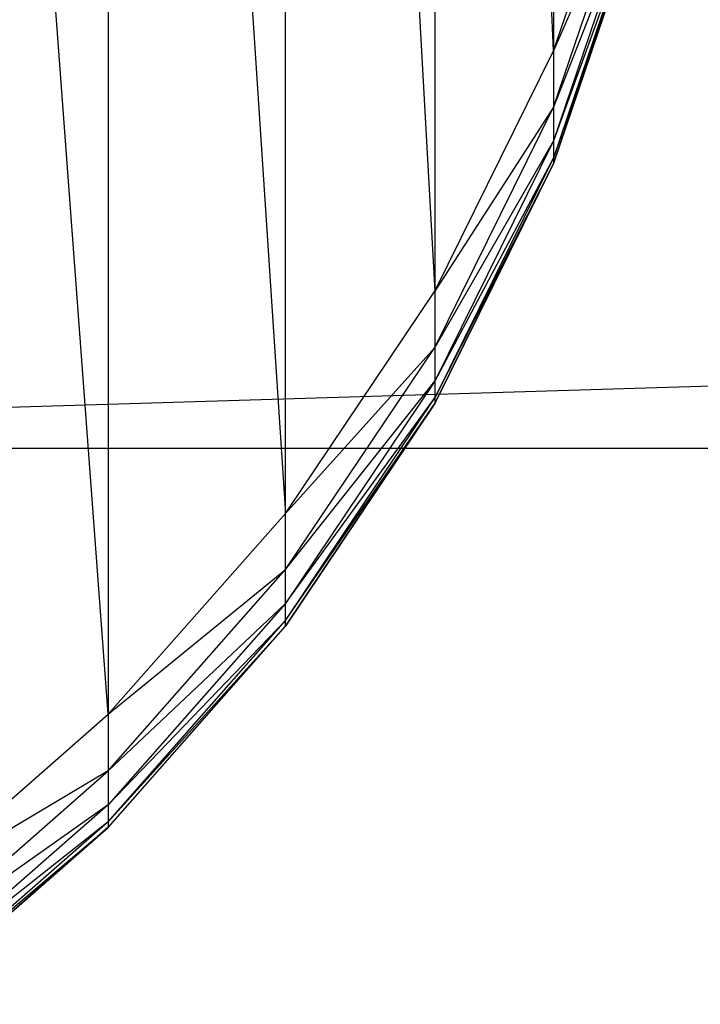
# Model space of a CAD drawing. Units: millimetres. Extents: x -298 to 2507, y -1378 to 4244.
# Drawn here: x 143 to 162, y -1217 to -1190 of the extents above; entities that cross this region are included whole.
import ezdxf

# ---------------------------------------------------------------- set-up
doc = ezdxf.new("R2010")
doc.units = ezdxf.units.MM
doc.header["$MEASUREMENT"] = 0

# ---------------------------------------------------------------- blocks, each defined once
blk = doc.blocks.new('New Object 1(25)')
at = {"linetype": 'Continuous', "ltscale": 1000}
for p, q in [((-934.276, -2436.02), (-934.276, -2516.392)), ((-937.6, -2442.544), (-937.6, -2523.126)), ((-934.276, -2516.392), (-937.6, -2442.544)), ((-941.785, -2529.359), (-941.785, -2448.568)), ((-941.785, -2448.568), (-937.6, -2523.126)), ((-946.761, -2454.033), (-946.761, -2534.994)), ((-946.761, -2454.033), (-941.785, -2529.359)), ((-946.761, -2534.994), (-952.417, -2458.828)), ((984.931, -2467.6), (-987.44, -2527.541)), ((-934.276, -2516.392), (-931.863, -2509.289)), ((-934.276, -2517.971), (-931.863, -2510.857)), ((-931.863, -2510.857), (-934.276, -2516.392)), ((-931.863, -2511.797), (-934.276, -2517.971)), ((-931.863, -2511.797), (-934.276, -2518.91)), ((-931.863, -2512.266), (-934.276, -2518.91)), ((-931.863, -2512.266), (-934.276, -2519.389)), ((-934.276, -2519.549), (-931.863, -2512.426)), ((-931.863, -2512.426), (-934.276, -2519.549)), ((-931.863, -2512.426), (-934.276, -2519.389)), ((-937.6, -2523.126), (-934.276, -2516.392)), ((-934.276, -2516.392), (-934.276, -2517.971)), ((-937.6, -2524.704), (-934.276, -2517.971)), ((-934.276, -2517.971), (-937.6, -2523.126)), ((-934.276, -2517.971), (-934.276, -2518.91)), ((-934.276, -2518.91), (-937.6, -2524.704)), ((-934.276, -2518.91), (-937.6, -2525.653)), ((-934.276, -2518.91), (-934.276, -2519.389)), ((-934.276, -2519.389), (-937.6, -2525.653)), ((-934.276, -2519.389), (-937.6, -2526.123)), ((-934.276, -2519.389), (-934.276, -2519.549)), ((-937.6, -2526.282), (-934.276, -2519.549)), ((-934.276, -2519.549), (-937.6, -2526.282)), ((-934.276, -2519.549), (-937.6, -2526.123)), ((-934.276, -2519.549), (-937.6, -2526.282)), ((-941.785, -2529.359), (-937.6, -2523.126)), ((-937.6, -2523.126), (-937.6, -2524.704)), ((-941.785, -2530.938), (-937.6, -2524.704)), ((-941.785, -2529.359), (-937.6, -2524.704)), ((-937.6, -2524.704), (-937.6, -2525.653)), ((-937.6, -2525.653), (-941.785, -2531.887)), ((-941.785, -2530.938), (-937.6, -2525.653)), ((-937.6, -2525.653), (-937.6, -2526.123)), ((-941.785, -2532.367), (-937.6, -2526.123)), ((-941.785, -2531.887), (-937.6, -2526.123)), ((-937.6, -2526.282), (-941.785, -2532.526)), ((-941.785, -2532.526), (-937.6, -2526.282)), ((-941.785, -2532.367), (-937.6, -2526.282)), ((-937.6, -2526.282), (-941.785, -2532.526)), ((-937.6, -2526.123), (-937.6, -2526.282)), ((1045.003, -2527.541), (-987.44, -2527.541)), ((-946.761, -2534.994), (-941.785, -2529.359)), ((-941.785, -2530.938), (-941.785, -2529.359)), ((-946.761, -2536.582), (-941.785, -2530.938)), ((-946.761, -2534.994), (-941.785, -2530.938)), ((-941.785, -2531.887), (-941.785, -2530.938)), ((-941.785, -2531.887), (-946.761, -2537.531)), ((-946.761, -2536.582), (-941.785, -2531.887)), ((-941.785, -2532.367), (-941.785, -2531.887)), ((-946.761, -2538.011), (-941.785, -2532.367)), ((-946.761, -2537.531), (-941.785, -2532.367)), ((-941.785, -2532.526), (-941.785, -2532.367)), ((-941.785, -2532.526), (-946.761, -2538.161)), ((-946.761, -2538.171), (-941.785, -2532.526)), ((-946.761, -2538.011), (-941.785, -2532.526)), ((-952.417, -2539.949), (-946.761, -2534.994)), ((-946.761, -2534.994), (-946.761, -2536.582)), ((-952.417, -2541.538), (-946.761, -2536.582)), ((-946.761, -2536.582), (-952.417, -2539.949)), ((-946.761, -2536.582), (-946.761, -2537.531)), ((-946.761, -2537.531), (-952.417, -2541.538)), ((-946.761, -2537.531), (-952.417, -2542.487)), ((-946.761, -2537.531), (-946.761, -2538.011)), ((-946.761, -2538.011), (-952.417, -2542.487)), ((-946.761, -2538.011), (-952.417, -2542.966)), ((-946.761, -2538.161), (-952.417, -2543.126)), ((-946.761, -2538.011), (-946.761, -2538.171)), ((-946.761, -2538.171), (-946.761, -2538.161)), ((-952.417, -2543.126), (-946.761, -2538.171)), ((-946.761, -2538.171), (-952.417, -2542.966)), ((-946.761, -2538.171), (-952.417, -2543.126))]:
    blk.add_line(p, q, dxfattribs=at)
for p in [(-934.276, -2519.549), (-937.6, -2526.282), (-937.6, -2526.282), (-937.6, -2526.282), (-941.785, -2532.526), (-946.761, -2538.171)]:
    blk.add_point(p, dxfattribs=at)

msp = doc.modelspace()

# ---------------------------------------------------------------- block references
at = {"linetype": 'Continuous', "ltscale": 1000, "zscale": 1000}
msp.add_blockref('New Object 1(25)', (1092.249, 1325.751), dxfattribs=at)

doc.saveas('drawing.dxf')
